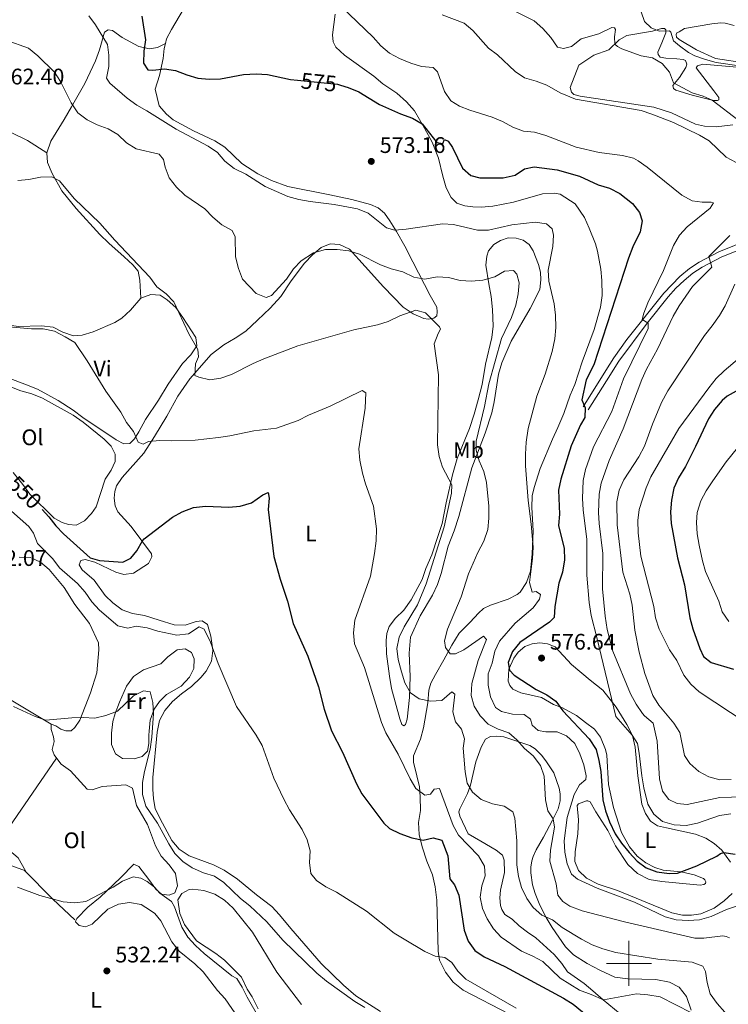
# Model space of a CAD drawing. Units: metres. Extents: x 624191 to 628699, y 703907 to 706957.
# Drawn here: x 625729 to 626044, y 705482 to 705919 of the extents above; entities that cross this region are included whole.
import ezdxf
from ezdxf.enums import TextEntityAlignment as Align

# ---------------------------------------------------------------- set-up
doc = ezdxf.new("R2010")
doc.units = ezdxf.units.M
doc.header["$MEASUREMENT"] = 0
doc.linetypes.add('DGN Style 3', pattern=[78.89798, 56.3557, -22.54228])
for name, color, linetype, lineweight in [('Carátula', 7, 'Continuous', 0), ('Elementos auxiliares', 7, 'Continuous', 0), ('Entidades rústicas y varios', 7, 'Continuous', 0), ('Relieve y altimetría', 7, 'Continuous', 0), ('Textos de rotulación', 7, 'Continuous', 0), ('Viales y ferrocarril', 7, 'Continuous', 0)]:
    doc.layers.add(name, color=color, linetype=linetype, lineweight=lineweight)
doc.styles.add('Style-Arial', font='txt')
doc.styles.add('Style-Arial Narrow', font='txt')
doc.styles.add('Style-Helvetica-Narrow-Oblique', font='txt')

# ---------------------------------------------------------------- blocks, each defined once
blk = doc.blocks.new('5PATER_143')
at = {"layer": 'Relieve y altimetría', "linetype": 'Continuous', "lineweight": 0}
h = blk.add_hatch(color=250, dxfattribs=at)
edge = h.paths.add_edge_path()
edge.add_ellipse((0, 0), major_axis=(-1.1, -1.11), ratio=0.999422, start_angle=0, end_angle=360)
blk = doc.blocks.new('5PATER_149')
at = {"layer": 'Relieve y altimetría', "linetype": 'Continuous', "lineweight": 0}
h = blk.add_hatch(color=250, dxfattribs=at)
edge = h.paths.add_edge_path()
edge.add_ellipse((0, 0), major_axis=(-1.1, -1.11), ratio=0.999422, start_angle=0, end_angle=360)
blk = doc.blocks.new('5PATER_151')
at = {"layer": 'Relieve y altimetría', "linetype": 'Continuous', "lineweight": 0}
h = blk.add_hatch(color=250, dxfattribs=at)
edge = h.paths.add_edge_path()
edge.add_ellipse((0, 0), major_axis=(-1.1, -1.11), ratio=0.999422, start_angle=0, end_angle=360)

msp = doc.modelspace()

# ---------------------------------------------------------------- linework, layer by layer
at = {"layer": 'Carátula', "color": 7, "linetype": 'Continuous', "lineweight": 0}
for p, q in [((626000, 705490), (626000, 705510)), ((625990, 705500), (626010, 705500))]:
    msp.add_line(p, q, dxfattribs=at)
msp.add_3dface([(624244.935, 703906.748), (628699.193, 703987.771), (628645.177, 706957.292), (624190.919, 706876.268)], dxfattribs=at)
at = {"layer": 'Elementos auxiliares', "color": 250, "linetype": 'Continuous', "lineweight": 0}
msp.add_3dface([(625068.43, 706629.73), (628492.24, 706692.04), (628534.9, 704378.77), (625109.95, 704316.47)], dxfattribs=at)
at = {"layer": 'Entidades rústicas y varios', "color": 92, "linetype": 'Continuous', "lineweight": 0, "elevation": 596.466, "flags": 128}
msp.add_lwpolyline([(626021.111, 705911.417), (626020.966, 705912.565)], dxfattribs=at)
at = {"layer": 'Entidades rústicas y varios', "color": 92, "linetype": 'Continuous', "lineweight": 0, "extrusion": (0.315066, -0.255994, 0.913893), "elevation": 17015.993, "flags": 128}
msp.add_lwpolyline([(942162.188, -36985.454), (942173.076, -36984.202), (942210.119, -36980.914)], dxfattribs=at)
at = {"layer": 'Entidades rústicas y varios', "color": 92, "linetype": 'Continuous', "lineweight": 0, "extrusion": (0.107267, 0.078692, 0.991111), "elevation": 123171.545, "flags": 128}
msp.add_lwpolyline([(198752.257, -913594.737), (198734.309, -913597.285), (198721.184, -913599.833)], dxfattribs=at)
at = {"layer": 'Entidades rústicas y varios', "color": 92, "linetype": 'Continuous', "lineweight": 0}
for points in [[(625794.173, 705908.523, 576.584), (625794.715, 705910.61, 576.747), (625796.882, 705914.713, 576.917), (625802.197, 705923.809, 578.272), (625806.85, 705930.874, 578.272), (625820.822, 705949.888, 580.475), (625825.576, 705957.668, 582), (625829.243, 705962.019, 583.695)], [(625869.495, 705921.592, 579.797), (625868.412, 705912.337, 577.425), (625868.732, 705909.283, 576.917), (625869.91, 705906.892, 576.747), (625873.724, 705903.288, 576.578), (625886.696, 705893.972, 576.578), (625890.766, 705890.603, 576.239), (625896.96, 705886.488, 574.883), (625901.23, 705882.639, 574.714), (625904.705, 705878.664, 574.375), (625909.245, 705870.914, 574.714), (625912.599, 705864.755, 574.205), (625915.373, 705857.679, 573.188), (625917.395, 705849.546, 572.511), (625918.88, 705844.367, 571.663), (625921.032, 705840.153, 571.494), (625923.637, 705837.694, 571.494), (625927.162, 705836.479, 571.155), (625930.654, 705835.974, 571.155), (625934.305, 705835.876, 570.985), (625939.533, 705836.296, 570.985), (625948.702, 705838.056, 570.985), (625961.646, 705841.813, 571.494), (625966.705, 705842.047, 571.833), (625969.39, 705841.683, 571.833), (625976.13, 705837.326, 571.833), (625980.188, 705831.332, 571.833), (625982.28, 705826.493, 571.494), (625985.178, 705819.601, 572.172), (625986.087, 705816.308, 572.511), (625987.48, 705808.323, 573.019), (625987.936, 705803.274, 573.019), (625988.112, 705796.612, 573.188), (625987.374, 705791.419, 573.188), (625984.585, 705781.55, 573.188), (625979.248, 705767.161, 573.358), (625975.933, 705757.135, 573.358), (625973.888, 705752.326, 573.188), (625971.105, 705744.237, 572.849), (625968.463, 705737.933, 572.511), (625965.99, 705732.749, 572.511), (625960.541, 705719.822, 571.155), (625957.957, 705711.297, 570.477), (625957.016, 705707.607, 570.138), (625956.896, 705702.531, 569.969), (625957.466, 705692.152, 569.799), (625957.051, 705681.904, 569.799), (625956.296, 705674.22, 569.799), (625954.527, 705669.202, 569.799), (625951.658, 705664.888, 569.46), (625950.33, 705663.804, 569.46), (625946.423, 705661.755, 569.121), (625938.449, 705659.162, 568.105), (625935.455, 705657.556, 567.766), (625933.234, 705655.585, 567.766), (625929.417, 705651.583, 567.088), (625924.616, 705646.736, 565.732), (625921.355, 705641.293, 565.393), (625917.829, 705634.859, 564.376), (625914.127, 705628.372, 562.682), (625912.039, 705624.495, 562.004), (625911.116, 705621.384, 561.326), (625910.665, 705615.76, 559.97), (625908.781, 705604.599, 557.598), (625907.5, 705599.604, 557.259), (625904.328, 705592.252, 555.903), (625904.282, 705589.404, 555.225), (625905.762, 705583.38, 555.225), (625907.059, 705578.415, 554.717), (625907.354, 705573.981, 554.548), (625907.367, 705567.934, 553.361), (625906.503, 705562.602, 552.345), (625906.798, 705557.19, 550.48), (625908.158, 705551.828, 549.633), (625910.234, 705545.431, 548.447), (625912.74, 705539.321, 547.769), (625913.964, 705534.041, 546.752), (625914.643, 705528.025, 546.413), (625915.242, 705505.506, 545.227), (625915.921, 705501.401, 544.888), (625918.564, 705496.187, 544.38), (625921.929, 705491.718, 544.38), (625926.408, 705488.146, 543.871), (625947.001, 705477.538, 544.041)], [(626020.966, 705912.565, 596.466), (626021.288, 705913.247, 596.466), (626022.202, 705913.649, 596.466), (626024.707, 705915.151, 597.246), (626036.827, 705917.303, 598.287), (626040.808, 705917.72, 599.241), (626042.635, 705917.633, 599.241), (626046.735, 705916.544, 599.241)], [(625794.173, 705908.523, 576.584), (625790.739, 705906.807, 576.414), (625787.121, 705906.194, 575.228), (625782.317, 705907.172, 574.38), (625774.973, 705911.146, 572.855), (625770.694, 705914.238, 571.5), (625768.763, 705914.638, 570.483), (625767.079, 705913.537, 569.974), (625764.859, 705905.785, 569.466), (625763.089, 705900.811, 568.449), (625758.351, 705890.764, 567.094), (625752.475, 705880.352, 564.891), (625749.178, 705874.729, 564.552), (625743.35, 705865.164, 563.196), (625741.546, 705859.967, 561.332)], [(626046.104, 705872.411, 589.181), (626038.633, 705871.554, 588.834), (626033.555, 705871.75, 588.574), (626029.597, 705872.667, 587.62), (626018.854, 705877.784, 587.359), (626010.997, 705880.242, 587.273), (625978.346, 705885.128, 586.145), (625975.553, 705885.879, 586.145), (625974.432, 705886.98, 586.319), (625973.888, 705889, 586.319), (625977.666, 705898.966, 586.839), (625984.388, 705903.298, 587.706), (625991.029, 705905.669, 588.747), (625995.656, 705910.121, 590.915), (625999.024, 705912.154, 591.696), (626010.401, 705914.047, 595.165), (626014.478, 705915.225, 595.512), (626015.722, 705915.241, 595.425), (626016.285, 705914.648, 595.338), (626016.4, 705914.12, 595.165), (626016.397, 705913.275, 594.558), (626014.617, 705908.786, 592.65), (626012.86, 705904.742, 590.308), (626012.961, 705903.592, 590.308), (626013.907, 705902.438, 590.568), (626016.37, 705902.07, 591.522), (626021.188, 705901.729, 592.476), (626024.048, 705901.424, 592.65), (626025.137, 705900.99, 592.563), (626025.705, 705899.372, 592.563), (626025.287, 705897.928, 592.303), (626022.394, 705893.474, 590.742), (626019.458, 705889.906, 589.788), (626019.747, 705888.542, 589.441), (626020.853, 705887.753, 589.181), (626028.031, 705885.526, 589.181), (626037.477, 705883.279, 590.048), (626039.302, 705883.235, 590.828), (626039.908, 705883.576, 591.262), (626039.86, 705884.552, 591.869), (626037.711, 705887.559, 592.736), (626029.832, 705897.707, 593.43), (626030.363, 705898.667, 593.43), (626032.776, 705899.32, 593.43), (626052.914, 705897.553, 594.297)], [(625876.956, 705839.311, 571.663), (625867.253, 705841.396, 572.002), (625848.543, 705844.976, 572.172), (625841.303, 705847.664, 572.002), (625835.16, 705850.67, 572.002), (625828.142, 705855.281, 572.002), (625820.602, 705862.536, 572.002), (625816.069, 705865.35, 571.663), (625806.657, 705869.806, 571.155), (625797.67, 705874.681, 571.155), (625794.71, 705877.123, 571.324), (625791.379, 705880.883, 571.494), (625789.662, 705888.185, 572.511), (625791.554, 705894.365, 573.866), (625793.21, 705901.824, 575.561), (625793.583, 705906.244, 576.408), (625794.173, 705908.523, 576.584)], [(626052.093, 705899.78, 597.073), (626038.431, 705901.865, 596.639), (626029.925, 705905.758, 596.639), (626022.319, 705910.365, 596.552), (626021.111, 705911.417, 596.466)], [(625683.341, 705890.53, 561.702), (625696.005, 705883.067, 562.04), (625710.45, 705876.532, 562.04), (625717.458, 705873.077, 562.379), (625733.017, 705865.527, 562.379), (625741.546, 705859.967, 561.332)], [(625741.546, 705859.967, 561.332), (625741.876, 705855.713, 560.824), (625743.835, 705850.867, 560.654), (625748.153, 705843.107, 559.129), (625754.609, 705835.268, 558.79), (625765.108, 705823.658, 558.79), (625769.017, 705819.926, 559.468), (625775.927, 705813.798, 559.468), (625779.781, 705810.286, 558.959), (625782.051, 705807.367, 558.959), (625782.765, 705803.486, 558.959), (625783.314, 705795.463, 558.959)], [(625889.628, 705478.614, 540.652), (625878.674, 705485.622, 541.33), (625873.25, 705490.396, 541.33), (625863.331, 705500.031, 542.516), (625849.897, 705515.462, 543.194), (625844.901, 705521.546, 543.194), (625841.394, 705525.252, 543.194), (625834.573, 705530.406, 543.024), (625826.157, 705537.354, 542.346), (625820.235, 705541.348, 542.007), (625815.499, 705543.753, 541.499), (625804.683, 705547.787, 540.482), (625800.235, 705550.694, 540.143), (625797.032, 705554.548, 540.313), (625791.872, 705564.182, 540.313), (625789.701, 705568.795, 540.482), (625788.878, 705573.115, 540.821), (625788.546, 705577.413, 541.16), (625788.571, 705582.618, 541.33), (625790.528, 705602.765, 542.007), (625791.627, 705607.841, 542.685), (625793.906, 705612.394, 542.685), (625797.284, 705616.286, 543.024), (625801.349, 705619.721, 543.024), (625805.778, 705622.994, 543.533), (625809.908, 705626.966, 544.21), (625812.223, 705629.786, 544.549), (625814.595, 705634.254, 544.719), (625815.178, 705638.951, 544.888), (625815.076, 705640.191, 545.058), (625814.395, 705645.274, 545.566), (625812.866, 705650.45, 545.566), (625810.52, 705652.121, 545.736), (625807.818, 705651.906, 546.074), (625802.958, 705650.258, 546.413), (625798.102, 705650.433, 546.583), (625791.428, 705652.436, 547.43), (625784.973, 705654.494, 547.769), (625779.637, 705655.447, 547.769), (625775.026, 705657.057, 547.769), (625770.88, 705660.156, 547.769), (625767.484, 705663.378, 548.277), (625762.502, 705670.129, 548.786), (625757.263, 705674.734, 549.294), (625755.96, 705676.941, 549.464), (625756.582, 705678.882, 549.464), (625758.602, 705679.421, 549.464), (625762.884, 705678.196, 549.125), (625772.205, 705673.781, 548.447), (625775.724, 705672.699, 548.277), (625780.054, 705673.3, 548.108), (625786.747, 705677.612, 548.616), (625788.213, 705680.527, 548.786), (625788.059, 705681.942, 549.294), (625778.914, 705694.059, 550.65), (625773.012, 705700.501, 551.836), (625771.866, 705703.161, 551.836), (625771.437, 705706.654, 551.836), (625771.703, 705709.557, 552.175), (625772.431, 705712.081, 552.514), (625774.927, 705715.799, 552.853), (625784.565, 705726.607, 553.87), (625789.291, 705734.031, 555.056), (625794.879, 705743.006, 556.92), (625799.714, 705751.902, 558.615), (625805.049, 705759.621, 560.309), (625814.509, 705770.421, 561.157), (625820.182, 705774.686, 561.834), (625825.156, 705777.718, 562.343), (625829.903, 705780.829, 562.343), (625835.019, 705785.602, 562.343), (625840.726, 705791.026, 562.851), (625845.377, 705796.222, 563.021), (625850.039, 705803.109, 564.376), (625855.986, 705811.033, 565.224), (625859.511, 705814.621, 566.071), (625863.401, 705818.003, 566.071), (625867.329, 705819.608, 565.902), (625871.437, 705819.265, 565.732), (625875.892, 705817.159, 565.224), (625882.828, 705809.52, 563.19), (625891.028, 705800.517, 562.004), (625899.762, 705791.494, 559.97), (625904.171, 705788.496, 559.801), (625908.85, 705786.356, 560.14), (625910.771, 705786.178, 560.309), (625913.377, 705786.566, 560.648), (625914.707, 705787.606, 560.987), (625914.847, 705789.391, 561.496), (625914.619, 705791.426, 562.173), (625911.667, 705796.582, 563.19), (625904.037, 705811.526, 567.257), (625900.509, 705818.567, 568.613), (625896.739, 705825.063, 569.63), (625893.763, 705829.772, 570.816), (625891.384, 705833.131, 571.324), (625888.606, 705835.492, 571.324), (625885.198, 705837.069, 571.663), (625876.956, 705839.311, 571.663)], [(625936.387, 705810.134, 567.088), (625936.823, 705814.157, 568.443), (625937.65, 705816.463, 568.952), (625939.965, 705819.283, 568.952), (625942.905, 705821.11, 568.952), (625946.323, 705822.202, 568.952), (625949.932, 705822.058, 568.952), (625953.085, 705821.181, 569.121), (625955.667, 705819.211, 569.121), (625957.396, 705816.445, 569.121), (625959.768, 705810.373, 569.291), (625960.68, 705806.991, 569.46), (625960.885, 705803.532, 569.46), (625960.413, 705799.33, 569.46), (625956.134, 705790.904, 569.291), (625947.645, 705776.413, 567.427), (625943.514, 705766.705, 567.427), (625942.098, 705761.748, 567.427), (625940.092, 705749.381, 566.918), (625939.076, 705744.442, 566.24), (625936.109, 705735.543, 566.071), (625930.244, 705720.062, 564.546), (625924.483, 705698.538, 562.004), (625922.425, 705692.083, 562.004), (625919.762, 705685.245, 561.834), (625916.59, 705673.09, 562.173), (625914.991, 705668.258, 562.343), (625912.766, 705663.485, 562.343), (625907.277, 705654.292, 562.343), (625903.046, 705644.846, 562.343), (625902.352, 705637.743, 562.343), (625902.787, 705627.401, 561.326), (625902.551, 705618.096, 559.97), (625901.531, 705608.443, 557.428), (625900.837, 705606.143, 556.92), (625900.108, 705605.575, 556.581), (625899.102, 705606.151, 556.411), (625898.231, 705608.646, 556.581), (625894.628, 705622.087, 557.089), (625893.621, 705627.51, 557.428), (625892.404, 705637.46, 558.276), (625892.128, 705643.406, 558.276), (625892.561, 705646.539, 558.276), (625893.526, 705649.697, 558.276), (625896.337, 705653.34, 558.445), (625899.997, 705656.89, 558.615), (625903.253, 705661.488, 559.123), (625908.217, 705670.479, 559.123), (625909.855, 705675.447, 559.123), (625912.419, 705681.525, 559.292), (625915.068, 705689.608, 559.801), (625917.07, 705695.348, 559.801), (625918.869, 705704.504, 559.801), (625921.713, 705717.043, 560.309), (625923.647, 705724.248, 560.987), (625929.21, 705737.58, 562.343), (625931.226, 705743.989, 563.359), (625933.068, 705750.3, 563.698), (625934.756, 705757.049, 563.698), (625936.34, 705766.061, 564.037), (625939.167, 705777.977, 563.698), (625939.647, 705782.98, 563.698), (625939.436, 705790.397, 563.529), (625938.856, 705796.196, 563.529), (625937.796, 705801.795, 563.868), (625936.387, 705810.134, 567.088)], [(625783.314, 705795.463, 558.959), (625787.644, 705797.042, 559.298), (625791.884, 705796.705, 559.298), (625795, 705794.715, 559.468), (625798.808, 705791.244, 559.468), (625801.944, 705786.898, 559.976), (625807.738, 705778.006, 560.146), (625808.179, 705774.246, 560.146), (625805.469, 705770.34, 559.976), (625801.779, 705766.478, 559.637), (625795.361, 705757.198, 557.604), (625791.149, 705750.198, 556.248), (625785.414, 705741.527, 555.909), (625782.335, 705736.004, 555.401), (625780.429, 705732.98, 555.401), (625778.434, 705730.931, 555.062), (625775.771, 705730.808, 555.062), (625772.315, 705732.471, 554.892), (625757.49, 705742.412, 554.553), (625753.291, 705745.686, 554.045), (625746.645, 705749.959, 553.876), (625737.341, 705754.953, 553.876), (625732.532, 705756.998, 554.045), (625718.006, 705762.417, 553.876)], [(625723.757, 705784.814, 555.729), (625724.318, 705784.218, 555.729), (625725.783, 705783.307, 555.729), (625728.959, 705782.921, 555.729), (625739.178, 705783.127, 555.729), (625744.407, 705782.569, 555.899), (625748.6, 705780.362, 556.238), (625753.348, 705778.67, 556.238), (625757.287, 705779.075, 556.407), (625762.111, 705780.544, 556.576), (625771.792, 705784.684, 557.085), (625774.905, 705786.607, 557.593), (625778.744, 705790.12, 558.271), (625783.314, 705795.463, 558.959)], [(625720.483, 705757.949, 551.026), (625730.033, 705754.344, 551.026), (625734.809, 705753.009, 551.196), (625739.567, 705751.095, 551.535), (625753.218, 705743.456, 551.704), (625757.629, 705740.414, 551.874), (625767.054, 705732.802, 551.874), (625770.135, 705729.654, 551.874), (625771.856, 705726.087, 551.874), (625771.873, 705722.841, 551.874), (625770.14, 705718.981, 551.704), (625767.473, 705715.122, 551.535), (625763.421, 705702.749, 551.196), (625761.381, 705699.764, 551.026), (625758.239, 705696.549, 551.026), (625754.634, 705694.692, 550.857), (625751.107, 705694.974, 550.687), (625748.313, 705695.778, 550.518), (625744.842, 705697.752, 550.348), (625733.939, 705708.453, 550.01), (625730.942, 705712.672, 550.01), (625726.558, 705718.028, 550.179)], [(625729.252, 705680.392, 542.43), (625734.329, 705680.227, 542.43), (625738.69, 705678.25, 542.43), (625742.625, 705674.919, 542.43), (625749.222, 705666.909, 542.43), (625753.973, 705659.391, 542.261), (625760.409, 705651.018, 542.091), (625764.502, 705642.358, 542.091), (625764.688, 705639.298, 541.922), (625763.697, 705629.023, 541.413), (625760.998, 705620.093, 541.244), (625756.173, 705608.085, 540.566), (625753.972, 705604.736, 540.566), (625752.305, 705603.28, 540.397), (625750.035, 705603.308, 540.058), (625747.733, 705604.047, 539.719), (625745.577, 705605.459, 539.549), (625743.497, 705606.207, 539.041)], [(626045.804, 705531.016, 572.094), (626042.319, 705527.732, 571.66), (626037.855, 705524.489, 571.487), (626031.842, 705522.015, 571.4), (626027.694, 705521.367, 571.4), (626023.736, 705521.394, 571.313), (626018.967, 705522.538, 571.313), (625994.878, 705532.335, 571.4), (625986.292, 705535.158, 571.573), (625981.088, 705537.925, 571.66), (625977.635, 705541.223, 571.747), (625975.971, 705545.231, 571.833), (625976.072, 705549.504, 571.833), (625977.318, 705557.613, 572.007), (625977.594, 705563.762, 572.267), (625976.972, 705570.088, 571.66), (625977.644, 705570.877, 571.66), (625981.089, 705572.247, 571.833), (625981.757, 705572.236, 571.92), (625982.714, 705571.749, 572.354), (625985.336, 705567.254, 573.134), (625990.589, 705558.977, 573.828), (625993.945, 705552.206, 573.568), (625999.422, 705543.895, 573.048), (626003.752, 705539.929, 572.527), (626008.903, 705537.337, 572.614), (626014.506, 705536.412, 572.614), (626031.615, 705534.764, 572.527), (626033.247, 705535.022, 572.527), (626034.021, 705535.549, 572.614), (626034.08, 705536.174, 572.787), (626033.632, 705537.13, 573.134), (626033.07, 705537.725, 573.395), (626028.9, 705539.343, 574.088), (626023.231, 705540.709, 575.042), (626015.149, 705541.423, 575.303), (626011.491, 705542.577, 575.476), (626007.479, 705544.602, 575.476), (626003.687, 705547.573, 575.823), (626000.236, 705551.76, 575.91), (625996.722, 705558.122, 576.257), (625993.105, 705569.281, 576.604), (625990.963, 705579.402, 576.517), (625990.1, 705592.43, 577.211), (625989.572, 705595.027, 577.211), (625987.39, 705600.522, 577.558), (625984.641, 705603.987, 577.558), (625980.714, 705606.995, 577.471), (625976.654, 705610.142, 577.132), (625970.539, 705613.505, 575.606), (625966.421, 705615.048, 575.267), (625961.123, 705618.049, 574.759), (625952.044, 705620.119, 574.759), (625948.5, 705621.733, 574.759), (625947.04, 705623.489, 574.59), (625946.423, 705625.284, 574.59), (625946.709, 705630.634, 574.929), (625948.839, 705635.535, 575.098), (625950.805, 705638.205, 575.606), (625953.758, 705640.699, 576.114), (625956.948, 705641.914, 576.453), (625960.486, 705642.345, 577.131), (625963.841, 705641.922, 577.301), (625967.235, 705640.656, 577.639), (625974.493, 705632.766, 578.487), (625982.689, 705625.763, 579.334), (625988.369, 705621.288, 580.333)], [(625786.852, 705601.385, 539.21), (625786.892, 705597.652, 539.21), (625786.207, 705594.196, 539.21), (625783.909, 705591.955, 539.21), (625780.314, 705590.854, 539.21), (625775.148, 705591.015, 539.21), (625771.983, 705593.092, 539.21), (625770.277, 705597.282, 539.21), (625770.179, 705602.258, 539.21), (625770.83, 705607.402, 539.379), (625771.862, 705611.052, 539.379), (625773.768, 705615.988, 540.227), (625776.904, 705623.16, 540.227), (625780.085, 705627.443, 540.396), (625784.395, 705630.4, 540.396), (625792.147, 705632.983, 541.074), (625795.247, 705636.151, 541.244), (625799.371, 705639.277, 541.413), (625802.911, 705639.663, 541.413), (625805.742, 705638.06, 541.413), (625806.939, 705635.27, 541.413), (625806.779, 705631.037, 541.244), (625804.828, 705627.078, 541.244), (625801.144, 705623.083, 540.905), (625794.735, 705619.361, 540.735), (625791.494, 705616.365, 540.566), (625789.25, 705612.97, 540.566), (625787.342, 705608.079, 540.057), (625786.996, 705603.082, 540.057), (625786.852, 705601.385, 539.21)], [(625701.488, 705632.722, 540.905), (625707.585, 705628.779, 540.227), (625718.892, 705620.854, 540.396), (625732.291, 705612.892, 539.888), (625743.497, 705606.207, 539.041)], [(625988.369, 705621.288, 580.333), (625994.251, 705613.797, 580.68), (625999.072, 705606.165, 580.246), (626001.496, 705601.171, 579.986), (626002.771, 705596.032, 579.553), (626003.932, 705583.285, 579.119), (626005.751, 705570.704, 578.599), (626007.331, 705566.603, 578.512), (626009.547, 705563.11, 578.512), (626012.622, 705561.172, 578.599), (626016.579, 705560.255, 579.119), (626029.48, 705557.377, 578.599), (626034.104, 705555.56, 577.731), (626037.861, 705553.299, 576.864), (626041.167, 705550.261, 575.303), (626045.077, 705544.896, 573.742)], [(625743.497, 705606.207, 539.041), (625743.429, 705603.847, 538.363), (625744.553, 705600.697, 538.363), (625744.745, 705598.483, 538.363), (625743.971, 705595.023, 538.363), (625744.841, 705592.573, 538.194), (625745.955, 705591.065, 538.194)], [(625996.148, 705477.58, 553.187), (625988.592, 705483.877, 555.008), (625983.952, 705487.828, 555.702), (625980.023, 705491.025, 556.04), (625972.624, 705496.197, 556.379), (625970.182, 705499.952, 556.549), (625966.793, 705503.976, 557.057), (625958.625, 705511.335, 557.905), (625954.907, 705513.831, 558.413), (625951.175, 705516.638, 558.413), (625948.058, 705519.606, 558.413), (625944.845, 705521.77, 558.582), (625943.501, 705523.887, 558.582), (625942.925, 705525.772, 558.582), (625942.724, 705529.143, 558.582), (625943.009, 705532.58, 558.752), (625944.782, 705540.4, 559.26), (625944.571, 705545.905, 559.26), (625943.802, 705548.093, 558.921), (625941.074, 705550.346, 558.159), (625934.246, 705554.232, 557.142), (625928.667, 705557.531, 557.311), (625924.835, 705565.38, 558.159), (625924.479, 705567.298, 558.243), (625924.837, 705568.693, 558.498), (625928.234, 705575.521, 559.599), (625929.578, 705579.141, 560.108), (625931.943, 705589.524, 561.972), (625934.44, 705596.088, 563.666), (625936.321, 705599.644, 564.005), (625938.45, 705600.721, 564.514), (625941.107, 705600.978, 564.683), (625944.371, 705600.595, 564.852), (625956.019, 705596.821, 565.7), (625958.405, 705595.242, 565.7), (625961.159, 705592.435, 565.7), (625963.138, 705590.036, 565.7), (625966.592, 705584.593, 565.7), (625968.994, 705577.855, 565.869), (625969.378, 705575.338, 565.869), (625969.431, 705572.272, 566.039), (625968.573, 705568.719, 566.039)], [(625745.955, 705591.065, 538.194), (625747.83, 705588.531, 538.194), (625752.06, 705585.525, 537.855), (625759.422, 705577.328, 537.516), (625761.609, 705577.162, 537.516), (625766.171, 705578.53, 537.516), (625776.583, 705579.368, 537.007), (625779.547, 705577.771, 537.007), (625781.323, 705570.16, 537.007), (625786.21, 705561.626, 537.007), (625789.759, 705552.229, 537.007), (625792.331, 705547.59, 536.33), (625795.888, 705543.752, 536.16), (625798.603, 705539.876, 535.991), (625799.566, 705534.45, 535.482), (625798.334, 705531.28, 535.313), (625795.888, 705530.322, 535.313), (625792.398, 705530.783, 535.313), (625789.937, 705533.026, 535.313), (625786.849, 705537.285, 535.313), (625782.311, 705543.079, 535.821), (625780.221, 705544.049, 535.821), (625774.187, 705537.988, 535.821), (625765.291, 705529.393, 534.804), (625759.76, 705524.956, 534.635), (625754.881, 705519.883, 534.635), (625754.472, 705518.992, 534.635)], [(625968.573, 705568.719, 566.039), (625966.096, 705563.624, 565.361), (625961.998, 705556.096, 562.819), (625958.747, 705550.431, 561.802), (625957.459, 705547.525, 561.294), (625956.882, 705545.586, 561.294), (625956.433, 705542.808, 560.955), (625956.374, 705540.226, 560.785), (625957.109, 705534.924, 560.785)], [(625732.019, 705541.059, 535.313), (625728.77, 705546.867, 535.991), (625725.013, 705550.206, 535.991), (625722.832, 705551.217, 535.991), (625718.95, 705551.249, 536.351)], [(625722.697, 705544.54, 535.143), (625732.019, 705541.059, 535.313)], [(625835.361, 705479.834, 535.059), (625832.667, 705485.179, 535.737), (625830.552, 705488.595, 535.737), (625827.949, 705493.899, 535.737), (625820.436, 705501.511, 535.737), (625816.609, 705504.447, 535.737), (625807.942, 705510.093, 535.737), (625802.718, 705517.278, 535.568), (625800.537, 705522.113, 535.568), (625799.72, 705528.212, 535.568), (625801.459, 705531.006, 535.568), (625804.664, 705532.844, 536.076), (625806.213, 705533.005, 536.415), (625811.269, 705532.35, 536.754), (625816.057, 705530.748, 537.093), (625820.405, 705528.104, 537.093), (625824.214, 705524.589, 536.923), (625832.803, 705513.914, 536.754), (625843.59, 705496.092, 536.585), (625854.57, 705481.792, 535.398)], [(625957.109, 705534.924, 560.785), (625958.359, 705530.979, 560.616), (625960.462, 705525.918, 560.446), (625963.25, 705520.444, 559.599), (625965.951, 705515.899, 559.091), (625971.77, 705507.408, 557.396), (625975.36, 705503.839, 557.227), (625981.365, 705499.982, 557.057), (625987.059, 705496.961, 557.09), (625993.658, 705493.862, 556.743), (625999.47, 705493.214, 556.483), (626011.934, 705492.894, 556.743), (626018.04, 705491.683, 556.829), (626022.286, 705489.402, 556.483), (626025.552, 705485.383, 556.222), (626027.629, 705479.306, 555.182)], [(625754.472, 705518.992, 534.635), (625754.234, 705518.474, 534.635), (625755.823, 705516.813, 534.466), (625758.741, 705516.237, 534.296), (625761.664, 705517.44, 534.296), (625768.563, 705524.03, 534.296), (625773.304, 705526.34, 534.127), (625778.293, 705527.105, 533.449), (625783.365, 705526.095, 533.279), (625787.531, 705523.531, 533.11), (625789.552, 705522.157, 532.601), (625792.149, 705518.897, 532.263), (625796.982, 705509.605, 532.093), (625800.241, 705505.486, 531.754), (625807.22, 705499.806, 531.076), (625810.941, 705496.288, 531.076), (625817.326, 705488.045, 531.076), (625820.749, 705484.246, 531.076), (625826.661, 705475.67, 530.737)]]:
    msp.add_polyline3d(points, dxfattribs=at)
at = {"layer": 'Relieve y altimetría', "color": 30, "linetype": 'Continuous', "lineweight": 0, "flags": 128}
for points, elevation in [([(626003.908, 705926.857), (626006.95, 705918.337), (626009.888, 705915.547), (626013.389, 705913.986), (626018.05, 705914.126), (626018.52, 705913.615), (626019.776, 705909.765), (626022.377, 705907.492), (626026.453, 705904.586), (626029.173, 705903.114), (626033.909, 705901.365), (626038.75, 705900.146), (626061.122, 705896.788)], 595), ([(625872.246, 705925.006), (625886.488, 705911.347), (625889.87, 705907.456), (625893.727, 705904.274), (625898.111, 705901.805), (625903.123, 705899.754), (625907.902, 705898.286), (625913.037, 705897.901)], 580), ([(625945.495, 705924.744), (625957.84, 705918.529), (625961.728, 705915.241), (625965.296, 705911.181), (625968.295, 705906.918), (625970.994, 705906.242), (625974.419, 705907.202), (625978.701, 705910.544), (625986.593, 705912.799), (625992.365, 705915.662), (625993.529, 705915.497), (625993.968, 705914.719), (625993.592, 705911.5), (625993.703, 705908.241)], 590), ([(625760.156, 705920.847), (625763.187, 705916.852), (625768.438, 705908.156), (625769.106, 705903.34), (625769.005, 705898.34), (625768.011, 705893.177), (625769.551, 705890.864), (625777.139, 705884.219), (625781.437, 705881.097), (625785.951, 705878.594), (625798.958, 705870.418), (625813.179, 705863.002), (625817.302, 705860.174), (625820.536, 705856.264), (625824.771, 705852.982), (625829.86, 705850.433), (625838.501, 705845.037), (625848.592, 705840.629), (625853.405, 705839.274)], 570), ([(625917.028, 705921.248), (625926.829, 705917.6), (625930.633, 705914.354), (625937.665, 705906.407), (625941.68, 705903.426), (625949.48, 705896.148), (625953.615, 705893.333), (625958.8, 705891.777), (625963.464, 705889.974), (625969.427, 705886.658), (625976.239, 705883.748), (626005.384, 705878.734), (626010.147, 705877.213), (626019.78, 705873.485), (626031.348, 705867.874), (626035.603, 705865.248), (626043.171, 705858.008), (626047.623, 705855.737)], 585), ([(625723.518, 705910.068), (625733.358, 705906.426), (625737.516, 705903.061), (625744.924, 705895.8), (625747.657, 705891.612), (625752.361, 705882.136), (625755.367, 705877.74), (625759.422, 705874.681), (625763.873, 705872.403), (625768.813, 705870.669), (625773.069, 705868.045), (625776.972, 705864.466), (625781.188, 705861.765), (625791.394, 705859.397), (625793.371, 705857.043), (625794.066, 705853.562), (625795.836, 705848.888), (625799.061, 705844.685), (625802.778, 705841.145), (625811.688, 705835.078), (625815.282, 705831.421), (625819.267, 705827.959), (625823.832, 705825.413), (625825.113, 705822.715), (625825.349, 705813.787), (625826.703, 705808.558), (625828.417, 705803.861), (625834.505, 705797.58), (625838.907, 705795.693), (625841.219, 705796.646), (625847.994, 705803.822)], 565), ([(625993.703, 705908.241), (625994.868, 705907.143), (625996.783, 705906.169), (626005.473, 705903.041), (626010.406, 705902.172), (626014.724, 705899.654), (626018.014, 705895.744), (626019.761, 705890.996), (626028.094, 705886.557), (626032.918, 705885.08), (626036.954, 705883.404), (626048.967, 705874.168)], 590), ([(625913.037, 705897.901), (625915.042, 705895.904), (625918.112, 705887.241), (625920.921, 705883.106), (625924.728, 705880.744), (625929.391, 705878.939), (625939.188, 705875.81), (625943.813, 705873.89), (625948.418, 705871.435), (625953.092, 705869.661), (625958.095, 705869.085), (625963.069, 705867.65), (625976.571, 705862.512), (625986.823, 705860.171), (625997.073, 705858.763), (626001.945, 705857.561), (626004.032, 705856.483), (626008.108, 705853.541), (626023.46, 705841.121), (626027.984, 705838.632), (626032.503, 705838.053), (626036.548, 705838.075), (626037.499, 705837.722), (626036.06, 705835.338), (626025.793, 705827.143), (626022.444, 705823.429), (626019.818, 705818.769), (626015.324, 705807.689), (626008.411, 705793.423), (626006.634, 705788.728), (626005.891, 705786.024), (626008.552, 705784.332), (626008.533, 705782.019), (625997.519, 705759.621), (625992.411, 705745.052), (625984.219, 705729.474), (625980.641, 705719.412), (625979.662, 705714.496), (625979.368, 705706.412), (625979.676, 705701.421), (625981.287, 705688.211), (625981.261, 705672.449), (625982.346, 705660.321), (625983.257, 705654.453), (625985.748, 705644.764), (625994.165, 705609.606), (626001.369, 705601.351), (626003.725, 705597.732), (626004.562, 705593.372), (626005.647, 705583.319), (626006.534, 705578.016), (626008.389, 705570.708), (626011.008, 705566.258), (626014.865, 705563.088), (626020.017, 705561.503), (626025.434, 705561.321), (626030.349, 705562.218), (626040.201, 705565.693), (626045.277, 705566.432)], 580), ([(625728.627, 705847.753), (625733.608, 705848.185), (625738.788, 705849.203), (625743.787, 705849.305), (625747.093, 705847.542), (625753.728, 705839.667), (625765.133, 705828.677), (625771.791, 705821.205), (625787.321, 705804.757), (625790.367, 705800.451), (625794.511, 705797.397), (625797.966, 705793.782), (625804.633, 705779.544), (625808.596, 705772.701), (625808.93, 705769.337), (625807.559, 705766.294), (625807.219, 705761.164), (625808.993, 705760.312), (625813.878, 705759.184), (625818.75, 705759.92), (625823.488, 705761.521), (625833.122, 705766.472), (625837.887, 705768.533), (625852.993, 705774.314), (625877.871, 705781.339), (625888.317, 705783.601), (625893.085, 705785.105), (625898.275, 705787.531), (625905.314, 705790.125), (625909.636, 705788.992), (625915.887, 705782.672), (625916.333, 705781.697), (625915.266, 705779.78), (625913.448, 705775.088), (625915.498, 705761.335), (625915.024, 705730.317), (625915.666, 705725.099)], 560), ([(625853.405, 705839.274), (625858.42, 705838.353), (625869.174, 705836.958), (625879.486, 705835.168), (625884.155, 705833.249), (625892.379, 705826.604), (625896.023, 705825.706), (625901.014, 705826.027), (625917.15, 705828.508), (625922.141, 705828.22), (625932.669, 705825.67), (625937.673, 705825.647), (625947.995, 705827.937), (625958.344, 705829.172), (625963.404, 705828.429), (625965.909, 705826.188), (625966.44, 705823.366), (625966.216, 705818.368), (625964.177, 705807.919), (625964.381, 705802.921), (625966.74, 705792.917), (625967.321, 705787.95), (625967.451, 705782.366), (625967.007, 705777.386), (625965.899, 705771.71), (625962.719, 705761.646), (625959.079, 705751.916), (625955.296, 705737.572), (625954.292, 705731.441), (625954.009, 705726.108), (625954.06, 705721.02), (625955.176, 705705.551), (625956.507, 705695.14), (625957.385, 705684.819), (625957.187, 705679.822), (625955.796, 705669.224), (625957.02, 705664.879), (625958.829, 705665.185), (625960.761, 705663.807), (625960.276, 705661.783), (625957.429, 705657.96), (625949.429, 705651.141), (625942.461, 705643.169), (625940.427, 705638.6), (625939.271, 705633.326), (625937.495, 705628.651), (625937.407, 705623.634), (625938.493, 705618.437), (625940.719, 705613.604), (625943.377, 705611.904), (625948.322, 705610.754), (625953.448, 705610.503), (625956.342, 705608.502), (625957.044, 705605.822), (625959.691, 705603.41), (625963.052, 705602.854), (625968.121, 705602.867), (625972.252, 705601.057), (625975.927, 705597.664), (625978.224, 705593.106), (625979.917, 705588.249), (625981.03, 705583.374), (625980.8, 705581.663), (625977.976, 705579.264), (625975.596, 705574.974), (625972.506, 705564.869), (625971.208, 705554.492), (625971.534, 705549.392), (625972.575, 705544.193), (625974.511, 705539.581), (625977.132, 705537.366), (625985.819, 705533.393), (626002.443, 705527.14), (626016.055, 705520.652), (626020.917, 705519.424), (626026.316, 705519.024), (626031.299, 705519.406), (626036.452, 705520.78), (626043.322, 705523.995), (626049.533, 705526.077)], 570), ([(626044.831, 705823.322), (626035.421, 705813.896), (626036.721, 705809.158), (626028.208, 705800.559), (626022.225, 705792.04), (626019.607, 705787.421), (626012.636, 705772.763), (626007.815, 705763.965), (626005.748, 705759.33), (625997.349, 705737.377), (625991.264, 705723.357), (625987.686, 705713.295), (625986.707, 705708.379), (625986.413, 705700.295), (625986.721, 705695.304), (625988.332, 705682.094), (625988.306, 705666.332), (625989.391, 705654.204), (625990.302, 705648.336), (625992.793, 705638.647), (626000.644, 705619.768), (626003.139, 705615.134), (626006.022, 705611.043), (626006.86, 705609.982), (626010.667, 705606.701), (626012.523, 705598.722), (626013.508, 705581.966), (626014.818, 705576.54), (626017.624, 705572.81), (626021.406, 705570.951), (626025.867, 705570.637), (626040.297, 705573.748), (626050.686, 705574.036)], 585), ([(625847.994, 705803.822), (625850.99, 705808.439), (625854.502, 705811.98), (625859.921, 705815.552), (625865.308, 705817.107), (625870.379, 705817.075), (625875.608, 705816.517), (625880.367, 705814.982), (625889.688, 705810.188), (625894.48, 705808.498), (625899.655, 705807.181), (625904.434, 705804.823), (625909.353, 705803.835), (625914.839, 705804.861), (625919.829, 705804.542), (625925.049, 705803.333), (625930.04, 705803.035), (625935.158, 705803.45), (625940.366, 705804.843), (625944.741, 705807.359), (625948.684, 705807.675), (625950.182, 705806.054), (625951.291, 705802.281), (625950.859, 705797.299), (625949.828, 705792.387), (625947.827, 705786.823), (625943.41, 705777.546), (625937.766, 705757.465), (625935.801, 705747.314), (625932.141, 705731.885), (625932.188, 705727.974), (625933.52, 705723.154), (625935.61, 705718.438), (625936.755, 705713.569), (625937.704, 705703.014), (625937.773, 705697.681), (625937.331, 705692.703), (625935.563, 705687.469), (625932.921, 705682.425), (625928.683, 705673.052), (625925.467, 705662.867), (625919.42, 705648.445), (625918.146, 705643.316), (625918.463, 705640.307), (625920.64, 705637.473), (625922.998, 705637.448), (625926.608, 705639.217), (625935.397, 705645.316), (625936.798, 705643.869), (625933.042, 705634.543), (625930.236, 705624.265), (625929.899, 705619.046), (625931.211, 705614.222), (625933.962, 705609.982), (625937.467, 705606.195), (625941.893, 705603.993), (625946.681, 705602.391), (625950.246, 705599.354), (625953.673, 705595.466), (625957.43, 705592.127), (625960.695, 705587.876), (625962.331, 705583.147), (625962.911, 705572.681), (625963.902, 705567.781), (625966.374, 705564.169), (625966.945, 705560.505), (625965.102, 705550.369), (625964.791, 705545.366), (625967.711, 705535.325), (625968.472, 705530.383), (625970.651, 705527.545), (625973.773, 705525.421), (625979.198, 705523.375), (625998.048, 705518.46), (626029.29, 705511.205), (626033.281, 705511.185), (626041.633, 705512.219), (626043.198, 705512.029), (626044.566, 705511.34)], 565), ([(626046.955, 705801.714), (626042.627, 705792.076), (626040.216, 705787.696), (626036.979, 705783.086), (626033.538, 705778.915), (626017.277, 705754.21), (626014.379, 705749.03), (626010.36, 705739.451), (626006.88, 705729.767), (626004.357, 705725.019), (625997.662, 705714.685), (625995.648, 705710.11), (625994.585, 705705.015), (625994.685, 705694.729), (625997.274, 705673.764), (626000.375, 705664.048), (626001.369, 705659.145), (626002.588, 705647.974), (626004.556, 705638.173), (626007.048, 705628.719), (626010.639, 705618.983), (626013.177, 705614.673), (626019.953, 705606.769), (626022.639, 705602.549), (626024.618, 705592.372), (626027.019, 705588.756), (626030.974, 705585.172), (626035.489, 705582.86), (626040.316, 705581.549), (626045.397, 705581.724)], 590), ([(625724.679, 705782.73), (625734.763, 705781.749), (625739.978, 705781.749), (625744.885, 705780.8), (625749.698, 705778.331), (625753.939, 705775.675), (625759.4, 705767.618), (625767.664, 705754.071), (625774.375, 705744.831), (625776.854, 705740.277), (625780.067, 705736.201), (625782.022, 705731.444), (625784.373, 705730.619), (625786.722, 705731.751), (625791.692, 705732.297), (625796.937, 705732.047), (625807.413, 705732.443), (625817.771, 705733.501), (625822.714, 705734.248), (625833.417, 705736.539), (625843.548, 705737.676), (625853.15, 705741.118), (625857.642, 705743.475), (625867.372, 705747.541), (625881.464, 705754.375), (625883.2, 705753.389), (625882.885, 705746.513), (625880.041, 705728.472), (625880.517, 705723.498), (625881.739, 705717.744), (625883.059, 705712.921), (625886.552, 705703.114), (625887.913, 705692.929), (625887.777, 705687.64), (625887.084, 705682.059), (625885.165, 705671.916), (625878.288, 705652.407), (625877.643, 705646.845), (625878.106, 705641.874), (625882.536, 705631.462), (625890.074, 705606.997), (625892.086, 705602.419), (625897.528, 705592.978), (625902.885, 705581.975), (625905.433, 705577.683), (625909.312, 705574.757), (625911.825, 705575.23), (625913.505, 705577.353), (625915.934, 705577.733), (625921.899, 705561.288), (625924.298, 705556.904), (625933.211, 705547.706), (625935.878, 705543.235), (625936.189, 705538.914), (625934.617, 705534.439), (625933.914, 705529.47), (625934.997, 705524.317), (625937.101, 705519.781), (625939.812, 705515.424), (625943.187, 705511.724), (625952.233, 705505.508), (625957.322, 705503.205), (625961.696, 705500.783), (625969.468, 705493.495), (625978.081, 705488.186), (625983.155, 705486.268), (625988.626, 705483.849), (626003.343, 705486.527), (626008.432, 705486.111), (626013.857, 705485.178), (626027.702, 705478.054)], 555), ([(626053.977, 705773.138), (626042.281, 705763.22), (626038.709, 705759.719), (626035.386, 705755.562), (626022.158, 705737.556), (626009.656, 705716.045), (626007.623, 705711.277), (626004.498, 705701.609), (626003.966, 705696.635), (626004.064, 705691.292), (626005.297, 705680.842), (626010.977, 705658.447), (626011.796, 705653.514), (626013.384, 705648.385), (626018.009, 705639.281), (626021.18, 705634.497), (626024.342, 705628.072), (626027.39, 705623.954), (626031.129, 705620.634), (626052.016, 705606.848)], 595), ([(626052.608, 705734.499), (626043.092, 705722.783), (626037.149, 705714.354), (626034.212, 705709.897), (626031.963, 705705.435), (626030.267, 705700.257), (626029.903, 705695.814), (626030.221, 705690.824), (626031.088, 705685.746), (626032.563, 705678.784), (626033.994, 705673.993), (626039.888, 705660.916), (626041.38, 705656.143), (626044.29, 705651.842)], 605), ([(625915.666, 705725.099), (625917.172, 705720.331), (625921.362, 705712.555), (625921.179, 705708.811), (625917.874, 705693.909), (625909.972, 705668.535), (625906.031, 705659.25), (625900.228, 705649.45), (625897.991, 705644.943), (625896.892, 705639.867), (625897.471, 705634.9), (625898.926, 705629.555), (625900.492, 705624.558), (625902.933, 705620.218), (625906.864, 705617.56), (625911.898, 705616.415), (625916.885, 705616.791), (625921.351, 705620.677), (625922.605, 705619.535), (625921.811, 705611.716), (625922.995, 705607.279), (625925.68, 705604.024), (625926.994, 705599.682), (625926.382, 705595.607), (625927.269, 705585.108), (625928.08, 705580.076), (625930.535, 705576.054), (625934.339, 705572.811), (625939.405, 705570.817), (625944.652, 705569.86), (625948.417, 705567.321), (625949.303, 705564.516), (625950.2, 705554.453), (625950.265, 705543.748), (625950.952, 705538.533), (625952.334, 705533.66), (625954.646, 705528.876), (625957.493, 705524.767), (625961.314, 705521.403), (625966.022, 705519.296), (625970.274, 705515.992), (625978.896, 705510.758), (625983.665, 705508.207), (625988.359, 705506.485), (625994.11, 705504.901), (626012.801, 705501.82), (626028.023, 705500.568), (626032.715, 705498.854), (626034.005, 705496.461), (626034.697, 705491.508), (626036.072, 705486.43), (626039.161, 705482.134), (626042.592, 705478.41)], 560), ([(625725.851, 705700.862), (625733.553, 705693.971), (625735.643, 705691.088), (625737.468, 705686.424), (625744.176, 705679.698), (625747.202, 705675.713), (625755.089, 705668.775), (625758.513, 705664.932), (625761.561, 705660.581), (625764.899, 705656.857), (625773.082, 705649.953), (625777.449, 705648.821), (625781.188, 705649.706), (625786.11, 705649.045), (625790.889, 705647.577), (625799.204, 705645.738), (625804.378, 705646.378), (625809.172, 705649.447), (625811.44, 705648.484), (625814.156, 705642.651), (625817.619, 705633.162), (625825.705, 705614.027), (625834.492, 705601.36), (625837.167, 705596.755), (625842.323, 705582.253), (625846.742, 705572.918), (625849.25, 705568.207), (625854.834, 705559.463), (625857.045, 705554.941), (625858.383, 705550.066), (625858.135, 705544.852), (625858.78, 705539.899), (625861.265, 705536.814), (625865.357, 705533.939), (625870.087, 705531.635), (625883.481, 705523.245), (625895.681, 705513.432), (625900.17, 705510.713), (625909.423, 705505.248), (625913.974, 705503.176), (625918.263, 705502.589), (625921.341, 705500.464), (625923.969, 705496.539), (625927.497, 705492.991), (625949.84, 705480.159)], 545), ([(625726.738, 705614.151), (625736.395, 705609.691), (625741.165, 705608.011), (625752.656, 705609.066), (625757.717, 705609.256), (625762.893, 705608.874), (625767.756, 705610.027), (625772.89, 705611.961), (625780.044, 705618.785), (625784.518, 705621.083), (625787.428, 705620.684), (625788.67, 705615.939), (625788.848, 705610.94), (625788.099, 705600.436), (625787.454, 705595.159), (625784.843, 705585.299), (625783.952, 705580.377), (625784.076, 705574.99), (625785.561, 705569.811), (625790.715, 705562.223), (625795.676, 705553.07), (625798.364, 705548.792), (625801.972, 705545.331), (625806.127, 705542.502), (625811.125, 705540.222), (625815.949, 705538.8), (625820.093, 705536.002), (625827.553, 705528.814), (625831.636, 705525.608), (625839.224, 705518.54), (625846.309, 705510.323), (625861.418, 705495.743), (625865.649, 705492.186), (625878.299, 705483.122), (625882.737, 705480.437)], 540), ([(625728.48, 705533.925), (625738.403, 705530.127), (625748.728, 705527.294), (625753.903, 705526.956), (625758.887, 705527.538), (625770.925, 705533.882), (625775.159, 705536.569), (625779.823, 705538.405), (625783.239, 705537.833), (625786.016, 705536.449), (625789.29, 705533.933), (625791.64, 705531.196), (625796.878, 705527.569), (625798.238, 705525.098), (625801.499, 705516.132), (625804.108, 705511.673), (625807.496, 705507.996), (625811.354, 705504.459), (625823.741, 705494.525), (625825.819, 705493.245), (625828.263, 705489.445), (625830.491, 705484.968), (625835.732, 705476.049)], 535)]:
    msp.add_lwpolyline(points, dxfattribs=dict(at, elevation=elevation))
at = {"layer": 'Relieve y altimetría', "color": 30, "linetype": 'Continuous', "lineweight": 30, "flags": 128}
for points, elevation in [([(625783.728, 705920.712), (625785.378, 705910.22), (625784.547, 705905.112), (625784.479, 705899.861), (625786.312, 705896.789), (625788.63, 705896.674), (625793.714, 705897.31)], 575), ([(625793.714, 705897.31), (625798.647, 705896.523), (625803.758, 705894.573), (625808.553, 705893.157), (625813.564, 705892.722), (625818.671, 705892.826), (625828.862, 705894.773), (625834.423, 705895.016), (625839.502, 705894.807), (625849.699, 705892.611), (625852.795, 705892.298)], 575), ([(625852.795, 705892.298), (625870.52, 705890.508), (625871.881, 705890.076)], 575), ([(625871.881, 705890.076), (625875.285, 705888.996), (625880.006, 705887.019), (625889.173, 705881.455), (625898.559, 705877.256), (625903.95, 705875.425), (625908.218, 705872.817), (625914.634, 705864.625), (625917.37, 705864.129), (625918.091, 705865.852), (625919.681, 705865.125), (625921.588, 705862.368), (625926.102, 705853.238), (625929.722, 705849.981), (625933.822, 705848.837), (625944.204, 705848.916), (625949.462, 705850.096), (625953.602, 705852.867), (625957.965, 705853.736), (625968.063, 705852.418), (625978.047, 705849.646), (625986.244, 705845.692), (625991.294, 705844.251), (625995.987, 705841.948), (626001.5, 705837.417), (626004.628, 705833.481), (626005.833, 705829.761), (626005.002, 705824.963), (626001.691, 705818.176), (625999.713, 705813.188), (625984.389, 705765.887), (625981.008, 705759.193), (625978.994, 705750.248), (625980.493, 705746.671), (625980.421, 705742.487), (625978.527, 705739.198), (625974.384, 705729.807), (625969.728, 705715.087), (625968.64, 705710.202), (625969.205, 705699.498), (625968.716, 705694.519), (625971.202, 705684.248), (625971.34, 705679.248), (625970.531, 705673.766), (625968.847, 705668.84), (625967.144, 705658.578), (625966.707, 705653.596), (625964.671, 705651.481), (625951.568, 705642.513), (625948.237, 705638.579), (625946.375, 705633.645), (625946.891, 705630.2), (625948.948, 705628.027), (625958.771, 705621.657), (625963.449, 705619.316), (625967.546, 705616.45), (625970.647, 705612.133), (625982.293, 705599.797), (625985.376, 705594.985), (625986.68, 705590.143), (625987.501, 705585.204), (625988.367, 705572.609), (625989.515, 705567.742), (625991.354, 705562.897), (625993.806, 705557.597), (625996.62, 705553.464), (626000.055, 705549.224), (626003.604, 705545.474), (626007.673, 705542.522), (626012.32, 705540.677), (626017.823, 705539.969), (626021.593, 705540.155), (626030.055, 705543.267), (626039.023, 705547.654), (626040.656, 705548.801), (626042.109, 705549.241), (626047.072, 705548.56)], 575), ([(626053.954, 705757.717), (626043.614, 705751.918), (626041.333, 705750.004), (626038.01, 705745.992), (626035.261, 705741.811), (626029.557, 705729.59), (626025.011, 705720.683), (626021.982, 705715.588), (626019.974, 705711.01), (626018.838, 705705.735), (626018.428, 705700.558), (626018.678, 705695.364), (626021.492, 705680.141), (626024.571, 705668.156), (626026.968, 705653.422), (626028.289, 705648.599), (626031.433, 705639.817), (626033.118, 705636.299), (626036.54, 705633.622), (626046.401, 705630.726)], 600), ([(625806.616, 705702.403), (625811.917, 705703.088), (625822.285, 705702.661), (625827.427, 705703.032), (625832.339, 705704.505), (625837.468, 705708.034), (625839.774, 705709.119), (625840.202, 705706.604), (625839.75, 705701.619), (625842.333, 705680.776), (625845.072, 705670.63), (625848.328, 705660.819), (625850.949, 705650.898), (625857.415, 705636.515), (625862.141, 705622.814), (625864.643, 705612.969), (625867.919, 705603.317), (625872.822, 705593.869), (625879.035, 705579.749), (625881.453, 705575.369), (625891.124, 705562.355), (625893.698, 705559.883), (625898.218, 705557.747), (625903.63, 705555.718), (625908.609, 705554.793), (625913.096, 705555.845), (625916.97, 705554.78), (625919.512, 705547.816), (625920.526, 705537.556), (625922.517, 705534.892), (625924.468, 705530.284), (625926.83, 705514.768), (625928.658, 705509.872), (625931.495, 705505.754), (625935.688, 705502.977), (625944.922, 705498.619), (625970.964, 705484.617), (625975.185, 705481.936), (625983.486, 705475.141)], 550), ([(625739.46, 705701.634), (625742.482, 705698.339), (625745.553, 705694.393), (625749.009, 705690.774), (625760.758, 705680.152), (625764.952, 705678.879), (625775.21, 705678.243), (625778.779, 705679.92), (625781.513, 705683.294), (625784.005, 705687.666), (625784.785, 705688.515), (625797.281, 705698.122), (625801.641, 705700.562), (625806.616, 705702.403)], 550)]:
    msp.add_lwpolyline(points, dxfattribs=dict(at, elevation=elevation))
at = {"layer": 'Viales y ferrocarril', "color": 250, "linetype": 'DGN Style 3', "lineweight": 0}
msp.add_polyline3d([(625979.668, 705747.2, 574.78), (625989.774, 705763.263, 576.537), (625993.328, 705768.911, 577.156), (625999.029, 705777.014, 578.463), (626015.423, 705797.688, 582.039), (626022.534, 705805.105, 583.332), (626026.809, 705808.605, 583.883), (626031.19, 705811.466, 584.406), (626039.949, 705816.074, 585.837), (626065.512, 705826.263, 590.663), (626091.803, 705837.881, 595.421), (626106.308, 705845.342, 597.763), (626115.421, 705849.566, 599.143), (626131.366, 705855.669, 600.364), (626134.586, 705858.461, 600.798), (626137.403, 705862.002, 601.31), (626139.892, 705866.302, 601.853), (626142.415, 705872.274, 603.139), (626144.643, 705881.473, 606.379), (626145.934, 705891.394, 608.963), (626148.157, 705901.531, 612.286), (626152.626, 705918.519, 616.668), (626153.312, 705924.165, 618.402)], dxfattribs=at)
at = {"layer": 'Viales y ferrocarril', "color": 250, "linetype": 'Continuous', "lineweight": 0}
msp.add_polyline3d([(625981.886, 705745.804, 574.78), (625989.98, 705758.669, 576.193), (625995.491, 705767.428, 577.156), (626008.125, 705784.37, 580.174), (626017.425, 705795.996, 582.039), (626020.858, 705799.838, 582.709), (626024.493, 705803.339, 583.366), (626028.357, 705806.486, 583.883), (626032.518, 705809.203, 584.406), (626041.284, 705813.794, 585.882), (626066.527, 705823.847, 590.663), (626092.933, 705835.515, 595.421), (626107.459, 705842.987, 597.763), (626116.442, 705847.152, 599.143), (626132.734, 705853.389, 600.364), (626136.486, 705856.64, 600.798), (626139.579, 705860.529, 601.31), (626142.506, 705865.662, 601.917), (626144.915, 705871.461, 603.139), (626147.277, 705881.303, 606.472), (626148.673, 705891.785, 609.21), (626150.972, 705902.036, 612.625), (626155.206, 705918.025, 616.668), (626155.934, 705924.018, 618.402)], dxfattribs=at)

# ---------------------------------------------------------------- block references
at = {"layer": 'Relieve y altimetría', "color": 250, "linetype": 'Continuous', "lineweight": 0}
for name, p in [('5PATER_149', (625885.588, 705856.173, 573.159)), ('5PATER_151', (625961.178, 705635.603, 576.637)), ('5PATER_143', (625768.184, 705496.683, 532.237))]:
    msp.add_blockref(name, p, dxfattribs=at)

# ---------------------------------------------------------------- texts
at = {"layer": 'Entidades rústicas y varios', "color": 92, "linetype": 'Continuous', "lineweight": 0, "style": 'Style-Arial Narrow'}
for s, p in [('Vi', (625766.31, 705764.167, 555.439)), ('Ol', (625735.175, 705733.646, 550.891)), ('Mb', (625928.754, 705727.981, 563.395)), ('L', (625858.782, 705690.94, 551.88)), ('Fr', (625781.012, 705616.454, 540.01)), ('Ol', (625753.886, 705554.675, 536.192)), ('L', (626009.472, 705554.704, 577.328)), ('L', (625763.4, 705483.883, 531.446))]:
    msp.add_text(s, height=7, dxfattribs=at).set_placement(p, align=Align.MIDDLE_CENTER)
at = {"layer": 'Textos de rotulación', "color": 250, "linetype": 'Continuous', "lineweight": 0, "style": 'Style-Arial'}
for s, p in [('562.40', (625720.183, 705890.347, 562.4)), ('573.16', (625889.338, 705859.923, 573.159)), ('542.07', (625712.363, 705676.535, 542.066)), ('576.64', (625964.928, 705639.353, 576.637)), ('532.24', (625771.934, 705500.433, 532.237))]:
    msp.add_text(s, height=7, dxfattribs=at).set_placement(p)
at = {"layer": 'Textos de rotulación', "color": 27, "linetype": 'Continuous', "lineweight": 0, "style": 'Style-Helvetica-Narrow-Oblique'}
for s, rotation, p in [('575', 354.23247, (625862.268, 705891.342, 575)), ('550', 315.47494, (625731.839, 705709.187, 550))]:
    msp.add_text(s, height=7, rotation=rotation, dxfattribs=at).set_placement(p, align=Align.MIDDLE_CENTER)

doc.saveas('drawing.dxf')
